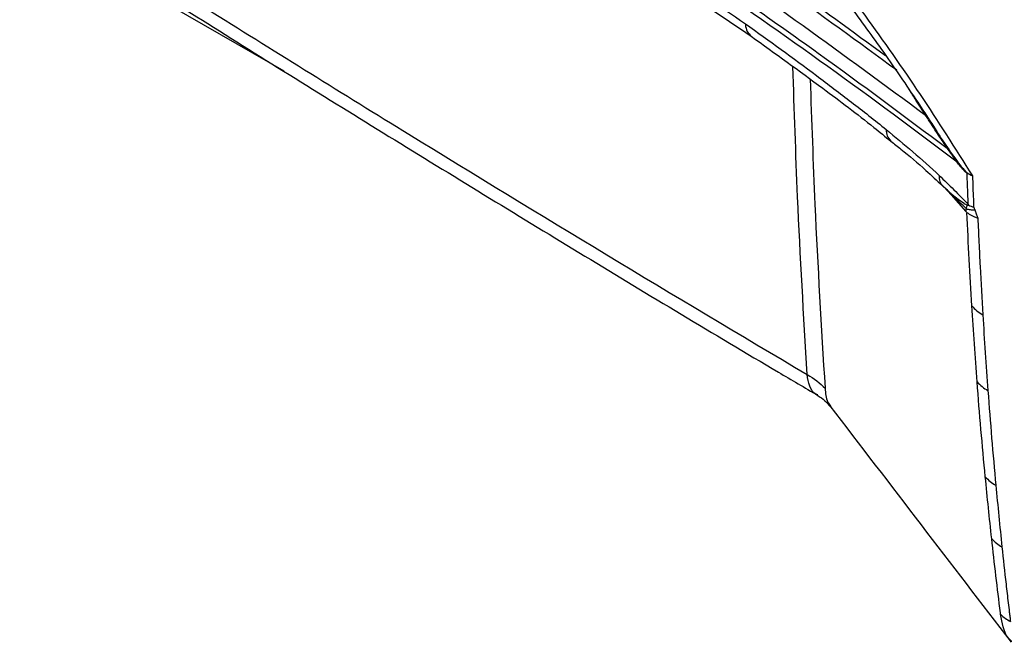
# Model space of a CAD drawing. Extents: x 14.8 to 109.8, y 1.6 to 86.6.
# Drawn here: x 17 to 21.1, y 63.1 to 65.7 of the extents above; entities that cross this region are included whole.
import ezdxf

# ---------------------------------------------------------------- set-up
doc = ezdxf.new("R2010")
doc.units = 0
doc.header["$MEASUREMENT"] = 0
doc.layers.add('OBJECT', color=7, linetype='CONTINUOUS')

msp = doc.modelspace()

# ---------------------------------------------------------------- linework, layer by layer
at = {"layer": 'OBJECT'}
for p, q in [((17.4065, 65.9029), (18.0785, 65.515)), ((20.8434, 65.0323), (20.8576, 65.0194)), ((20.8486, 65.0281), (20.8815, 64.9938)), ((20.9424, 64.9242), (20.8813, 64.994))]:
    msp.add_line(p, q, dxfattribs=at)
at = {"layer": 'OBJECT', "flags": 128}
msp.add_lwpolyline([(20.9461, 64.9201), (20.9461, 64.9201), (20.946, 64.9207)], dxfattribs=at)
at = {"layer": 'OBJECT'}
for centre, radius, start, end in [((20.6662, 65.2646), 0.059, 175.9639, 228.3345), ((20.8794, 65.0678), 0.05, 171.2307, 228.4544), ((20.9218, 65.082), 0.0251, 7.4175, 14.6198), ((21.0987, 64.6446), 0.1761, 221.3891, 240.7023), ((21.1203, 64.3256), 0.1756, 221.4886, 240.5941), ((21.1537, 63.9275), 0.1754, 221.9418, 240.5012), ((21.1797, 63.6687), 0.1756, 222.3801, 240.4053), ((21.2016, 63.3477), 0.1621, 225.1953, 243.2651)]:
    msp.add_arc(centre, radius, start, end, dxfattribs=at)
for points, knots in [([(20.9047, 65.1317), (20.7269, 65.2669), (20.5461, 65.4007), (20.1784, 65.6657), (19.9915, 65.7968), (19.4221, 66.1858), (19.0307, 66.4394), (18.6281, 66.687)], [0, 0, 0, 0, 0.25, 0.25, 0.5, 0.5, 1, 1, 1, 1]), ([(18.6309, 66.6109), (18.8699, 66.4639), (19.1049, 66.3162), (19.5667, 66.0175), (19.7935, 65.8665), (20.0161, 65.7131)], [0, 0, 0, 0, 0.5, 0.5, 1, 1, 1, 1]), ([(18.6556, 66.5581), (18.7313, 66.5115), (18.9402, 66.3831), (19.2804, 66.1674), (19.6674, 65.9157), (19.919, 65.7436), (20.0404, 65.6606)], [0, 0, 0, 0, 0.158336, 0.436695, 0.728207, 1, 1, 1, 1]), ([(19.8644, 66.5498), (19.9218, 66.4869), (20.0642, 66.3312), (20.2821, 66.0626), (20.5205, 65.7479), (20.7515, 65.4187), (20.8967, 65.1892), (20.9692, 65.0745)], [0, 0, 0, 0, 0.143117, 0.354704, 0.566297, 0.783164, 1, 1, 1, 1]), ([(19.8469, 66.5271), (19.8838, 66.4868), (19.9743, 66.3878), (20.1145, 66.2231), (20.2675, 66.0347), (20.4163, 65.8414), (20.5614, 65.6428), (20.6965, 65.4494), (20.781, 65.3205), (20.82, 65.261)], [0, 0, 0, 0, 0.105812, 0.260108, 0.412244, 0.56418, 0.716363, 0.869091, 1, 1, 1, 1]), ([(19.0992, 66.4161), (19.1261, 66.3993), (19.3299, 66.2714), (19.7401, 65.9971), (20.3057, 65.6071), (20.6844, 65.3241), (20.8635, 65.1902)], [0, 0, 0, 0, 0.043107, 0.327022, 0.681765, 1, 1, 1, 1]), ([(19.3029, 66.356), (19.4455, 66.2625), (19.7707, 66.049), (20.2614, 65.707), (20.6021, 65.4552), (20.7724, 65.3293)], [0, 0, 0, 0, 0.280541, 0.640162, 1, 1, 1, 1]), ([(20.6516, 65.5178), (20.4904, 65.6356), (20.168, 65.8711), (19.7684, 66.1487), (19.5271, 66.3069), (19.4576, 66.3525)], [0, 0, 0, 0, 0.415827, 0.831876, 1, 1, 1, 1]), ([(19.4933, 66.3552), (19.5573, 66.3133), (19.7934, 66.1585), (20.1649, 65.9006), (20.4651, 65.6815), (20.6039, 65.5802)], [0, 0, 0, 0, 0.166726, 0.615053, 1, 1, 1, 1]), ([(16.9697, 66.2724), (17.2387, 66.1013), (17.5094, 65.9303), (18.054, 65.5891), (18.3279, 65.4189), (19.1544, 64.9103), (19.7118, 64.5736), (20.2753, 64.2399)], [0, 0, 0, 0, 0.25, 0.25, 0.5, 0.5, 1, 1, 1, 1]), ([(17.397, 65.9426), (17.5176, 65.8662), (17.8967, 65.626), (18.5442, 65.224), (19.3429, 64.7359), (19.9356, 64.3785), (20.2649, 64.1848), (20.3202, 64.1523)], [0, 0, 0, 0, 0.126456, 0.397701, 0.67005, 0.944571, 1, 1, 1, 1]), ([(20.0161, 65.7131), (20.1163, 65.6417), (20.2157, 65.5696), (20.3634, 65.4592), (20.4125, 65.422), (20.5102, 65.3465), (20.5588, 65.3081), (20.6073, 65.2688)], [0, 0, 0, 0, 0.5, 0.5, 0.75, 0.75, 1, 1, 1, 1]), ([(20.0161, 65.7131), (20.0162, 65.7122), (20.0167, 65.7002), (20.0216, 65.6791), (20.0343, 65.6673), (20.0405, 65.6616)], [0, 0, 0, 0, 0.037744, 0.533213, 1, 1, 1, 1]), ([(20.0401, 65.6612), (20.1409, 65.5885), (20.3145, 65.4633), (20.509, 65.3163), (20.6029, 65.2392), (20.6266, 65.2198)], [0, 0, 0, 0, 0.508309, 0.876377, 1, 1, 1, 1]), ([(20.2753, 64.2399), (20.2607, 64.4877), (20.2356, 64.9157), (20.2214, 65.3505), (20.2154, 65.5336)], [0, 0, 0, 0, 0.578944, 1, 1, 1, 1]), ([(20.288, 65.4808), (20.294, 65.3048), (20.3089, 64.8682), (20.3349, 64.4387), (20.3504, 64.1823)], [0, 0, 0, 0, 0.402875, 1, 1, 1, 1]), ([(20.7724, 65.3293), (20.7662, 65.339), (20.7527, 65.36), (20.7299, 65.3957), (20.7132, 65.4218), (20.7038, 65.4364)], [0, 0, 0, 0, 0.270796, 0.590367, 1, 1, 1, 1]), ([(20.9047, 65.1316), (20.9026, 65.1345), (20.8983, 65.1402), (20.8918, 65.1493), (20.8851, 65.1588), (20.878, 65.1689), (20.862, 65.1922), (20.8347, 65.2331), (20.8063, 65.2768), (20.7847, 65.3102), (20.7766, 65.3228), (20.7724, 65.3293)], [0, 0, 0, 0, 0.04542, 0.093049, 0.142913, 0.195025, 0.249393, 0.502123, 0.813275, 0.902933, 1, 1, 1, 1]), ([(20.6073, 65.2688), (20.6447, 65.2384), (20.682, 65.2072), (20.7563, 65.1431), (20.7933, 65.1101), (20.83, 65.0754)], [0, 0, 0, 0, 0.5, 0.5, 1, 1, 1, 1]), ([(20.8026, 65.2873), (20.806, 65.2819), (20.843, 65.2236), (20.8851, 65.1607), (20.9297, 65.1044), (20.9392, 65.0936), (20.9448, 65.0893), (20.9461, 65.0883)], [0, 0, 0, 0, 0.075877, 0.817047, 0.894677, 0.974947, 1, 1, 1, 1]), ([(20.6268, 65.2205), (20.6409, 65.2091), (20.6903, 65.1693), (20.7626, 65.109), (20.8201, 65.0543), (20.8432, 65.0323)], [0, 0, 0, 0, 0.192, 0.674973, 1, 1, 1, 1]), ([(20.9467, 65.0852), (20.946, 65.0857), (20.9446, 65.0866), (20.9423, 65.0883), (20.9398, 65.0904), (20.9371, 65.0929), (20.9342, 65.0958), (20.9312, 65.099), (20.9279, 65.1026), (20.9245, 65.1066), (20.9209, 65.1109), (20.9164, 65.1164), (20.911, 65.1234), (20.9069, 65.1288), (20.9047, 65.1317)], [0, 0, 0, 0, 0.049028, 0.10201, 0.159263, 0.221036, 0.28753, 0.358903, 0.435286, 0.516784, 0.603483, 0.695455, 0.841247, 1, 1, 1, 1]), ([(20.83, 65.0754), (20.8505, 65.0561), (20.8709, 65.0363), (20.9114, 64.9957), (20.9316, 64.9749), (20.9517, 64.9539)], [0, 0, 0, 0, 0.5, 0.5, 1, 1, 1, 1]), ([(20.9517, 64.9539), (20.9514, 64.9619), (20.9511, 64.9699), (20.9508, 64.9779), (20.9502, 64.991), (20.9497, 65.004), (20.9492, 65.0171), (20.9484, 65.0398), (20.9475, 65.0625), (20.9467, 65.0852)], [0.000098344, 0.000098344, 0.000098344, 0.000098344, 0.00086572, 0.00086572, 0.00086572, 0.002113627, 0.002113627, 0.002113627, 0.004278887, 0.004278887, 0.004278887, 0.004278887]), ([(20.9692, 65.0745), (20.9704, 65.0417), (20.9716, 65.0088), (20.9729, 64.976), (20.9731, 64.9716), (20.9733, 64.9672), (20.9734, 64.9628), (20.9737, 64.9563), (20.974, 64.9498), (20.9742, 64.9432)], [-0.003133278, -0.003133278, -0.003133278, -0.003133278, 0, 0, 0, 0.000420983, 0.000420983, 0.000420983, 0.00104487, 0.00104487, 0.00104487, 0.00104487]), ([(20.858, 65.0198), (20.855, 65.0224), (20.851, 65.0257), (20.8471, 65.0296), (20.8463, 65.0304)], [0, 0, 0, 0, 0.776878, 1, 1, 1, 1]), ([(20.9435, 64.936), (20.9254, 64.9537), (20.8941, 64.9841), (20.8626, 65.0146), (20.8494, 65.0274)], [0, 0, 0, 0, 0.578523, 1, 1, 1, 1]), ([(20.9475, 64.9502), (20.9431, 64.9527), (20.9296, 64.9602), (20.8992, 64.9808), (20.8747, 65.004), (20.858, 65.0198)], [0, 0, 0, 0, 0.136344, 0.4100286, 1, 1, 1, 1]), ([(20.9424, 64.9242), (20.9424, 64.9242), (20.9424, 64.9242), (20.9424, 64.9242), (20.9425, 64.9249), (20.9426, 64.9256), (20.9426, 64.9262), (20.9427, 64.9272), (20.9428, 64.9283), (20.943, 64.9293), (20.9431, 64.9303), (20.9433, 64.9314), (20.9434, 64.9324), (20.9436, 64.9335), (20.9438, 64.9345), (20.9441, 64.9355), (20.9441, 64.9355), (20.9441, 64.9355), (20.9441, 64.9355)], [-0.00000006, -0.00000006, -0.00000006, -0.00000006, 0, 0, 0, 0.0001123635, 0.0001123635, 0.0001123635, 0.0002782847, 0.0002782847, 0.0002782847, 0.0004516545, 0.0004516545, 0.0004516545, 0.0006230812, 0.0006230812, 0.0006230812, 0.0006231412, 0.0006231412, 0.0006231412, 0.0006231412]), ([(20.9435, 64.936), (20.9435, 64.936), (20.9435, 64.936), (20.9435, 64.936), (20.9436, 64.9364), (20.9437, 64.9368), (20.9437, 64.9372), (20.944, 64.9387), (20.9444, 64.9402), (20.9448, 64.9416), (20.9452, 64.9432), (20.9456, 64.9448), (20.9461, 64.9463), (20.9466, 64.9476), (20.947, 64.9489), (20.9475, 64.9502)], [-0.00000006, -0.00000006, -0.00000006, -0.00000006, 0, 0, 0, 0.0000617374, 0.0000617374, 0.0000617374, 0.0003051418, 0.0003051418, 0.0003051418, 0.0005614322, 0.0005614322, 0.0005614322, 0.0007766926, 0.0007766926, 0.0007766926, 0.0007766926]), ([(20.9441, 64.9357), (20.944, 64.9357), (20.9438, 64.9358), (20.9437, 64.9359), (20.9436, 64.9359), (20.9436, 64.936), (20.9435, 64.936)], [0, 0, 0, 0, 0.00002405631, 0.00002405631, 0.00002405631, 0.00003150663, 0.00003150663, 0.00003150663, 0.00003150663]), ([(20.9441, 64.9355), (20.9441, 64.9355), (20.9441, 64.9355), (20.9441, 64.9355), (20.9441, 64.9356), (20.9441, 64.9356), (20.9441, 64.9357)], [-0.000000059859, -0.000000059859, -0.000000059859, -0.000000059859, 0, 0, 0, 0.000008548581, 0.000008548581, 0.000008548581, 0.000008548581]), ([(20.9441, 64.9357), (20.9487, 64.9342), (20.9539, 64.9332), (20.9656, 64.9317), (20.9721, 64.9312), (20.9791, 64.9312)], [0, 0, 0, 0, 0.5, 0.5, 1, 1, 1, 1]), ([(20.9535, 64.9506), (20.9515, 64.9504), (20.9497, 64.9503), (20.9479, 64.9502), (20.9478, 64.9502), (20.9476, 64.9502), (20.9475, 64.9502)], [0, 0, 0, 0, 0.0003088621, 0.0003088621, 0.0003088621, 0.0003282463, 0.0003282463, 0.0003282463, 0.0003282463]), ([(20.9535, 64.9506), (20.953, 64.9515), (20.9525, 64.9524), (20.952, 64.9533), (20.9519, 64.9535), (20.9518, 64.9537), (20.9517, 64.9539)], [0, 0, 0, 0, 0.00007849015, 0.00007849015, 0.00007849015, 0.00009461436, 0.00009461436, 0.00009461436, 0.00009461436]), ([(20.9742, 64.9432), (20.9747, 64.942), (20.9752, 64.9408), (20.9757, 64.9396), (20.9765, 64.9377), (20.9773, 64.9357), (20.978, 64.9338), (20.9784, 64.9329), (20.9787, 64.9321), (20.9791, 64.9312)], [0, 0, 0, 0, 0.0001040453, 0.0001040453, 0.0001040453, 0.0002672482, 0.0002672482, 0.0002672482, 0.0003422222, 0.0003422222, 0.0003422222, 0.0003422222]), ([(20.946, 64.9207), (20.952, 64.916), (20.9587, 64.9117), (20.9702, 64.9058), (20.9742, 64.9039), (20.9827, 64.9004), (20.9872, 64.8987), (20.9918, 64.8971)], [0, 0, 0, 0, 0.5, 0.5, 0.75, 0.75, 1, 1, 1, 1]), ([(20.9791, 64.9312), (20.9792, 64.9309), (20.9793, 64.9307), (20.9794, 64.9304), (20.9798, 64.9292), (20.9803, 64.9279), (20.9808, 64.9266), (20.9813, 64.9253), (20.9818, 64.924), (20.9823, 64.9227), (20.9828, 64.9214), (20.9833, 64.9201), (20.9838, 64.9188), (20.9847, 64.9163), (20.9857, 64.9137), (20.9867, 64.9111), (20.9877, 64.9085), (20.9886, 64.9059), (20.9896, 64.9034), (20.9903, 64.9013), (20.9911, 64.8992), (20.9918, 64.8971)], [0, 0, 0, 0, 0.0000210204, 0.0000210204, 0.0000210204, 0.0001308555, 0.0001308555, 0.0001308555, 0.0002406878, 0.0002406878, 0.0002406878, 0.0003505204, 0.0003505204, 0.0003505204, 0.0005701954, 0.0005701954, 0.0005701954, 0.0007898873, 0.0007898873, 0.0007898873, 0.0009677093, 0.0009677093, 0.0009677093, 0.0009677093]), ([(20.9918, 64.8971), (20.9933, 64.863), (20.9948, 64.8291), (20.9979, 64.7612), (20.9995, 64.7273), (21.0047, 64.6258), (21.0085, 64.5584), (21.0126, 64.4911)], [0, 0, 0, 0, 0.25, 0.25, 0.5, 0.5, 1, 1, 1, 1]), ([(20.3196, 64.1542), (20.3167, 64.1553), (20.3012, 64.161), (20.2833, 64.1895), (20.278, 64.2231), (20.2753, 64.2399)], [0, 0, 0, 0, 0.103687, 0.552991, 1, 1, 1, 1]), ([(20.3195, 64.152), (20.33, 64.1449), (20.351, 64.1309), (20.3664, 64.1126), (20.3741, 64.1034)], [0, 0, 0, 0, 0.499397, 1, 1, 1, 1]), ([(20.3504, 64.1823), (20.3521, 64.1614), (20.3547, 64.1298), (20.3707, 64.1114), (20.3762, 64.1051)], [0, 0, 0, 0, 0.65784, 1, 1, 1, 1]), ([(20.3698, 64.109), (20.4975, 63.9427), (20.7503, 63.6133), (21.0051, 63.28), (21.1312, 63.1151)], [0, 0, 0, 0, 0.504978, 1, 1, 1, 1]), ([(21.093, 63.516), (21.0985, 63.4636), (21.1043, 63.4113), (21.1131, 63.333), (21.1162, 63.3069), (21.1208, 63.2679), (21.1231, 63.2484), (21.1258, 63.2257), (21.127, 63.2159), (21.1278, 63.2095), (21.1281, 63.2063), (21.1287, 63.2029)], [0, 0, 0, 0, 0.5, 0.5, 0.75, 0.75, 0.875, 0.9375, 0.96875, 0.96875, 1, 1, 1, 1]), ([(21.0874, 63.2327), (21.0871, 63.2349), (21.0868, 63.2371), (21.0867, 63.2392), (21.0867, 63.2392), (21.0867, 63.2392), (21.0867, 63.2392)], [0, 0, 0, 0, 0.0002292359, 0.0002292359, 0.0002292359, 0.0002292957, 0.0002292957, 0.0002292957, 0.0002292957]), ([(21.1351, 63.1182), (21.1289, 63.1239), (21.1012, 63.1489), (21.0934, 63.1961), (21.0874, 63.2327)], [0, 0, 0, 0, 0.224332, 1, 1, 1, 1])]:
    msp.add_open_spline(points, degree=3, knots=knots, dxfattribs=at)
for points in [[(20.9461, 65.0883), (20.9533, 65.0834), (20.961, 65.0788), (20.9692, 65.0745)], [(20.9467, 65.0852), (20.9536, 65.0813), (20.9611, 65.0778), (20.9692, 65.0745)], [(20.9535, 64.9506), (20.9599, 64.9479), (20.9668, 64.9454), (20.9742, 64.9432)], [(20.946, 64.9207), (20.9449, 64.9216), (20.9437, 64.9228), (20.9424, 64.9242)], [(20.9666, 64.5282), (20.9586, 64.6582), (20.9518, 64.7887), (20.9461, 64.9201)], [(20.9887, 64.2092), (20.9806, 64.3151), (20.9733, 64.4214), (20.9666, 64.5282)], [(21.0126, 64.4911), (21.019, 64.3843), (21.0262, 64.2782), (21.034, 64.1726)], [(20.2753, 64.2399), (20.3043, 64.223), (20.3298, 64.2034), (20.3504, 64.1823)], [(21.0232, 63.8102), (21.0104, 63.9425), (20.9989, 64.0755), (20.9887, 64.2092)], [(21.034, 64.1726), (21.0439, 64.0391), (21.055, 63.9065), (21.0673, 63.7748)], [(21.05, 63.5504), (21.0406, 63.6366), (21.0316, 63.7232), (21.0232, 63.8102)], [(21.0673, 63.7748), (21.0754, 63.6881), (21.084, 63.6019), (21.093, 63.516)], [(21.0867, 63.2392), (21.0737, 63.3424), (21.0614, 63.4461), (21.05, 63.5504)]]:
    msp.add_open_spline(points, degree=3, dxfattribs=at)

doc.saveas('drawing.dxf')
